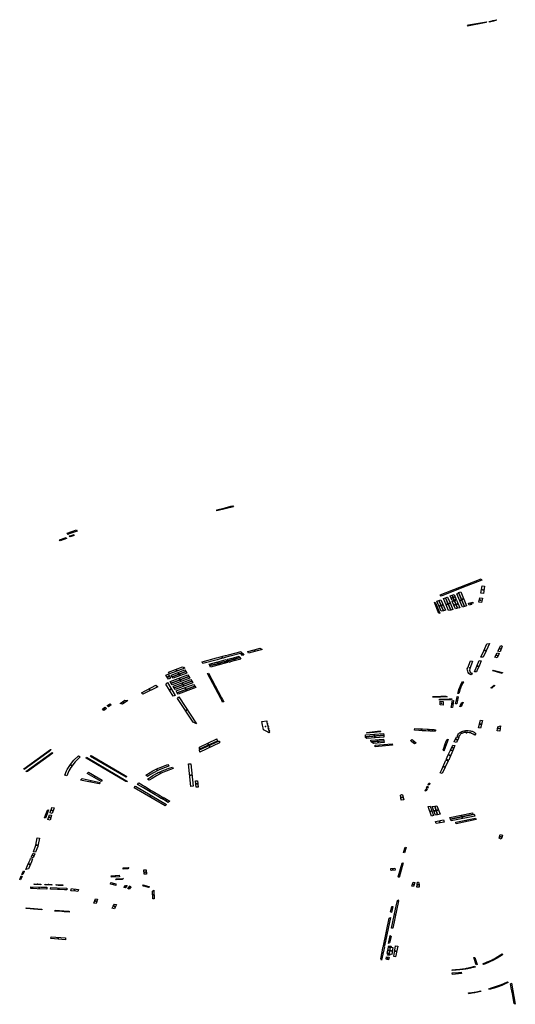
# Model space of a CAD drawing. Extents: x -9.483 to -9.306, y 38.677 to 38.757.
# Drawn here: x -9.407 to -9.394, y 38.73 to 38.755 of the extents above; entities that cross this region are included whole.
import ezdxf

# ---------------------------------------------------------------- set-up
doc = ezdxf.new("R2010")
doc.units = 0

msp = doc.modelspace()

# ---------------------------------------------------------------- linework, layer by layer
at = {"layer": 'estacionamento'}
for points in [[(-9.394865, 38.75499), (-9.394868, 38.754972), (-9.395339, 38.754886), (-9.395319, 38.754913), (-9.394865, 38.75499)], [(-9.394612, 38.75503), (-9.394684, 38.75501), (-9.394718, 38.755001), (-9.394756, 38.754992), (-9.394789, 38.754986), (-9.394793, 38.755002), (-9.39476, 38.755008), (-9.394725, 38.755017), (-9.394619, 38.755046), (-9.394612, 38.75503)], [(-9.40124, 38.742767), (-9.401657, 38.742659), (-9.401664, 38.742685), (-9.401452, 38.74274), (-9.401308, 38.742778), (-9.401259, 38.742791), (-9.40124, 38.742767)], [(-9.405182, 38.742148), (-9.405356, 38.742088), (-9.4054, 38.742071), (-9.40541, 38.742067), (-9.405431, 38.7421), (-9.405202, 38.74218), (-9.405182, 38.742148)], [(-9.405627, 38.741933), (-9.405464, 38.741989), (-9.405451, 38.741965), (-9.405614, 38.74191), (-9.405627, 38.741933)], [(-9.405262, 38.742044), (-9.405359, 38.742006), (-9.405366, 38.742016), (-9.405368, 38.742019), (-9.40537, 38.74202), (-9.405373, 38.742021), (-9.405378, 38.742022), (-9.405383, 38.742023), (-9.405257, 38.742068), (-9.40526, 38.742065), (-9.405262, 38.742063), (-9.405263, 38.74206), (-9.405263, 38.742059), (-9.405263, 38.742057), (-9.405263, 38.742053), (-9.405262, 38.742044)], [(-9.396008, 38.74051), (-9.396027, 38.740541), (-9.394997, 38.740949), (-9.394977, 38.740917), (-9.395483, 38.740719), (-9.396008, 38.74051)], [(-9.394967, 38.740769), (-9.394909, 38.740761), (-9.394939, 38.740581), (-9.395003, 38.740586), (-9.394967, 38.740769)], [(-9.395898, 38.740159), (-9.395949, 38.740145), (-9.39606, 38.740402), (-9.396009, 38.740417), (-9.395898, 38.740159)], [(-9.395763, 38.740161), (-9.395817, 38.740147), (-9.395948, 38.740455), (-9.395897, 38.740473), (-9.395763, 38.740161)], [(-9.39571, 38.740172), (-9.395763, 38.740161), (-9.395852, 38.740366), (-9.395897, 38.740473), (-9.395853, 38.740484), (-9.395841, 38.740484), (-9.395781, 38.74034), (-9.39571, 38.740172)], [(-9.39573, 38.740539), (-9.395678, 38.740413), (-9.395731, 38.740399), (-9.39578, 38.740523), (-9.39573, 38.740539)], [(-9.395677, 38.740553), (-9.395624, 38.740428), (-9.395678, 38.740413), (-9.39573, 38.740539), (-9.395677, 38.740553)], [(-9.395618, 38.740409), (-9.395537, 38.74022), (-9.39559, 38.740205), (-9.39567, 38.740395), (-9.395618, 38.740409)], [(-9.395609, 38.740571), (-9.395558, 38.740586), (-9.395415, 38.740253), (-9.395468, 38.740238), (-9.395609, 38.740571)], [(-9.395512, 38.740622), (-9.395363, 38.740266), (-9.395415, 38.740253), (-9.395566, 38.740606), (-9.395512, 38.740622)], [(-9.394965, 38.740461), (-9.394991, 38.74035), (-9.395054, 38.740358), (-9.395026, 38.74047), (-9.394965, 38.740461)], [(-9.396037, 38.740085), (-9.396062, 38.740078), (-9.396175, 38.740352), (-9.396152, 38.740357), (-9.396037, 38.740085)], [(-9.395949, 38.740145), (-9.396005, 38.74013), (-9.396112, 38.740388), (-9.39606, 38.740402), (-9.395949, 38.740145)], [(-9.39567, 38.740395), (-9.39559, 38.740205), (-9.395644, 38.740191), (-9.395724, 38.740381), (-9.39567, 38.740395)], [(-9.395315, 38.740331), (-9.395209, 38.740358), (-9.395199, 38.740336), (-9.39525, 38.740323), (-9.395239, 38.7403), (-9.395296, 38.740287), (-9.395315, 38.740331)], [(-9.400517, 38.739166), (-9.40086, 38.739071), (-9.40088, 38.739113), (-9.400717, 38.739157), (-9.400572, 38.739197), (-9.400517, 38.739166)], [(-9.394788, 38.739315), (-9.394873, 38.739132), (-9.394947, 38.738972), (-9.395005, 38.738976), (-9.394931, 38.739129), (-9.394849, 38.739313), (-9.394788, 38.739315)], [(-9.394464, 38.739254), (-9.39452, 38.739111), (-9.394573, 38.739127), (-9.394504, 38.739267), (-9.394464, 38.739254)], [(-9.401652, 38.738909), (-9.402011, 38.738815), (-9.402028, 38.738858), (-9.401668, 38.738953), (-9.401601, 38.738971), (-9.401445, 38.739012), (-9.401364, 38.739033), (-9.401048, 38.739116), (-9.401029, 38.739072), (-9.401358, 38.738987), (-9.401423, 38.73897), (-9.4015, 38.73895), (-9.401538, 38.73894), (-9.401603, 38.738922), (-9.401652, 38.738909)], [(-9.401394, 38.73892), (-9.401274, 38.738952), (-9.401094, 38.739), (-9.401077, 38.738963), (-9.401293, 38.738903), (-9.401377, 38.738882), (-9.401394, 38.73892)], [(-9.401377, 38.738882), (-9.401335, 38.738892), (-9.401293, 38.738903), (-9.401251, 38.738915), (-9.401077, 38.738963), (-9.40106, 38.738922), (-9.401293, 38.738861), (-9.401361, 38.738843), (-9.401377, 38.738882)], [(-9.40103, 38.739014), (-9.40105, 38.739059), (-9.401002, 38.73907), (-9.400982, 38.739025), (-9.40103, 38.739014)], [(-9.39454, 38.739069), (-9.394594, 38.738953), (-9.39465, 38.73897), (-9.394595, 38.739084), (-9.39454, 38.739069)], [(-9.402852, 38.738556), (-9.402877, 38.738597), (-9.402529, 38.738726), (-9.402497, 38.738716), (-9.402491, 38.738718), (-9.402472, 38.738696), (-9.402852, 38.738556)], [(-9.401653, 38.738808), (-9.401841, 38.738761), (-9.401858, 38.738798), (-9.401669, 38.738848), (-9.401657, 38.738851), (-9.401547, 38.73888), (-9.401425, 38.738912), (-9.40141, 38.738874), (-9.401514, 38.738845), (-9.401653, 38.738808)], [(-9.401639, 38.738769), (-9.401823, 38.738721), (-9.401841, 38.738761), (-9.401654, 38.738807), (-9.401653, 38.738808), (-9.401584, 38.738826), (-9.401514, 38.738845), (-9.401462, 38.738859), (-9.40141, 38.738874), (-9.401394, 38.738835), (-9.401486, 38.73881), (-9.401638, 38.73877), (-9.401639, 38.738769)], [(-9.395323, 38.73859), (-9.395336, 38.738619), (-9.395343, 38.738644), (-9.395345, 38.738676), (-9.395334, 38.738704), (-9.395267, 38.738883), (-9.395215, 38.738872), (-9.395285, 38.738676), (-9.395286, 38.738643), (-9.395279, 38.73862), (-9.395271, 38.738597), (-9.39525, 38.738582), (-9.395223, 38.738571), (-9.395249, 38.738531), (-9.39527, 38.73854), (-9.395306, 38.738563), (-9.395323, 38.73859)], [(-9.394999, 38.738882), (-9.395041, 38.738768), (-9.395105, 38.738628), (-9.395116, 38.738604), (-9.395165, 38.738605), (-9.395043, 38.738892), (-9.394999, 38.738882)], [(-9.40283, 38.73844), (-9.402881, 38.73842), (-9.402945, 38.738522), (-9.402891, 38.738541), (-9.40283, 38.73844)], [(-9.402835, 38.738364), (-9.402391, 38.738529), (-9.402365, 38.738489), (-9.40281, 38.738322), (-9.402835, 38.738364)], [(-9.40244, 38.73861), (-9.402784, 38.73848), (-9.40281, 38.738522), (-9.402465, 38.738651), (-9.40244, 38.73861)], [(-9.40281, 38.738322), (-9.402365, 38.738489), (-9.40234, 38.738448), (-9.402786, 38.73828), (-9.40281, 38.738322)], [(-9.402416, 38.738569), (-9.402759, 38.73844), (-9.402784, 38.73848), (-9.40244, 38.73861), (-9.402416, 38.738569)], [(-9.401488, 38.73785), (-9.401516, 38.737841), (-9.401535, 38.737882), (-9.401563, 38.737934), (-9.401898, 38.738561), (-9.401872, 38.73857), (-9.401542, 38.73795), (-9.401517, 38.737904), (-9.401488, 38.73785)], [(-9.394697, 38.738649), (-9.394457, 38.738586), (-9.394468, 38.738563), (-9.394611, 38.738602), (-9.394709, 38.738626), (-9.394697, 38.738649)], [(-9.403195, 38.738265), (-9.403148, 38.738229), (-9.403528, 38.738039), (-9.403563, 38.738073), (-9.403195, 38.738265)], [(-9.402908, 38.738332), (-9.402708, 38.738009), (-9.402759, 38.73799), (-9.402943, 38.738296), (-9.402908, 38.738332)], [(-9.402759, 38.738242), (-9.402317, 38.738408), (-9.402292, 38.738367), (-9.402736, 38.738201), (-9.402759, 38.738242)], [(-9.402736, 38.738201), (-9.402292, 38.738367), (-9.402265, 38.738327), (-9.40271, 38.738159), (-9.402736, 38.738201)], [(-9.402683, 38.738121), (-9.402246, 38.738288), (-9.402215, 38.73824), (-9.402659, 38.738076), (-9.402683, 38.738121)], [(-9.402659, 38.738076), (-9.402215, 38.73824), (-9.402194, 38.738206), (-9.402637, 38.738038), (-9.402659, 38.738076)], [(-9.395582, 38.738059), (-9.395571, 38.738114), (-9.39556, 38.738158), (-9.395544, 38.738197), (-9.395527, 38.738236), (-9.395506, 38.738282), (-9.395469, 38.738362), (-9.395443, 38.738355), (-9.395463, 38.738312), (-9.395505, 38.738219), (-9.395519, 38.738187), (-9.395533, 38.73815), (-9.395536, 38.738141), (-9.395549, 38.738085), (-9.395555, 38.738054), (-9.395582, 38.738059)], [(-9.394731, 38.738217), (-9.394668, 38.73827), (-9.39465, 38.738255), (-9.394731, 38.738189), (-9.394748, 38.738203), (-9.394731, 38.738217)], [(-9.402616, 38.737973), (-9.40217, 38.737295), (-9.40226, 38.737336), (-9.402653, 38.737934), (-9.402616, 38.737973)], [(-9.396017, 38.737989), (-9.395884, 38.737993), (-9.395857, 38.737973), (-9.395929, 38.73797), (-9.396018, 38.737968), (-9.396146, 38.737964), (-9.396227, 38.737961), (-9.396203, 38.737982), (-9.396138, 38.737984), (-9.396109, 38.737985), (-9.396017, 38.737989)], [(-9.395742, 38.7379), (-9.396043, 38.737891), (-9.396044, 38.737913), (-9.395799, 38.737921), (-9.395737, 38.737923), (-9.395742, 38.7379)], [(-9.395599, 38.737978), (-9.395572, 38.737975), (-9.395582, 38.737931), (-9.395591, 38.737889), (-9.395601, 38.737844), (-9.395611, 38.737797), (-9.395639, 38.737801), (-9.395626, 38.737864), (-9.39561, 38.737929), (-9.395599, 38.737978)], [(-9.404513, 38.737632), (-9.404546, 38.737668), (-9.404473, 38.737713), (-9.404446, 38.737682), (-9.404513, 38.737632)], [(-9.404394, 38.73772), (-9.404426, 38.737755), (-9.404352, 38.737797), (-9.404323, 38.737769), (-9.404394, 38.73772)], [(-9.40398, 38.73789), (-9.403909, 38.737883), (-9.404041, 38.737787), (-9.404095, 38.737808), (-9.40398, 38.73789)], [(-9.396026, 38.737772), (-9.396032, 38.737861), (-9.395957, 38.737856), (-9.395954, 38.737763), (-9.396026, 38.737772)], [(-9.395751, 38.737704), (-9.395737, 38.737782), (-9.395723, 38.737855), (-9.395719, 38.73788), (-9.39569, 38.737877), (-9.395701, 38.737817), (-9.395713, 38.737754), (-9.395721, 38.737708), (-9.395751, 38.737704)], [(-9.395533, 38.737721), (-9.395513, 38.73776), (-9.395488, 38.737818), (-9.395452, 38.737837), (-9.395478, 38.737778), (-9.395497, 38.737742), (-9.395503, 38.737734), (-9.39551, 38.73773), (-9.395533, 38.737721)], [(-9.400492, 38.737195), (-9.400507, 38.73726), (-9.400527, 38.737349), (-9.400403, 38.737368), (-9.400403, 38.737363), (-9.400398, 38.737316), (-9.400374, 38.737303), (-9.400394, 38.737281), (-9.400395, 38.737278), (-9.400393, 38.737275), (-9.400365, 38.737256), (-9.400384, 38.737237), (-9.400384, 38.737235), (-9.400383, 38.73723), (-9.400354, 38.737216), (-9.400376, 38.73719), (-9.400345, 38.73717), (-9.400352, 38.73716), (-9.400367, 38.737142), (-9.400333, 38.737124), (-9.400351, 38.737099), (-9.400324, 38.737083), (-9.400344, 38.737065), (-9.400414, 38.737104), (-9.400481, 38.737142), (-9.400492, 38.737195)], [(-9.395059, 38.73719), (-9.395016, 38.737384), (-9.394965, 38.737377), (-9.39501, 38.73718), (-9.395059, 38.73719)], [(-9.394593, 38.737115), (-9.394577, 38.737221), (-9.394512, 38.737238), (-9.394529, 38.737109), (-9.394593, 38.737115)], [(-9.397452, 38.737004), (-9.397911, 38.736963), (-9.397916, 38.737013), (-9.397457, 38.737049), (-9.397452, 38.737004)], [(-9.397452, 38.737004), (-9.397448, 38.73696), (-9.397875, 38.736921), (-9.39791, 38.736947), (-9.397911, 38.736963), (-9.397452, 38.737004)], [(-9.397536, 38.737088), (-9.397879, 38.737058), (-9.397881, 38.737077), (-9.397815, 38.737085), (-9.39754, 38.737114), (-9.397536, 38.737088)], [(-9.396672, 38.737175), (-9.396566, 38.73717), (-9.396477, 38.737166), (-9.396357, 38.737159), (-9.396326, 38.737157), (-9.396331, 38.737111), (-9.396395, 38.737115), (-9.396482, 38.737119), (-9.396568, 38.737124), (-9.396673, 38.737129), (-9.396672, 38.737175)], [(-9.396288, 38.737154), (-9.396179, 38.737147), (-9.396146, 38.737145), (-9.396151, 38.737117), (-9.396153, 38.737104), (-9.396194, 38.737105), (-9.396236, 38.737107), (-9.396292, 38.737109), (-9.396288, 38.737154)], [(-9.395678, 38.736839), (-9.395614, 38.736968), (-9.395558, 38.73695), (-9.39562, 38.73682), (-9.395678, 38.736839)], [(-9.395559, 38.73697), (-9.395604, 38.736983), (-9.395583, 38.737018), (-9.39557, 38.737037), (-9.395551, 38.737057), (-9.395545, 38.737063), (-9.395519, 38.737079), (-9.395505, 38.737086), (-9.395487, 38.737096), (-9.395455, 38.737106), (-9.395451, 38.737108), (-9.395425, 38.737114), (-9.395419, 38.737115), (-9.395391, 38.73712), (-9.395385, 38.737121), (-9.395356, 38.737122), (-9.395338, 38.737122), (-9.39532, 38.737121), (-9.395292, 38.737118), (-9.395263, 38.737114), (-9.395241, 38.737109), (-9.395226, 38.737104), (-9.395208, 38.737098), (-9.39519, 38.73709), (-9.395172, 38.73708), (-9.395153, 38.737069), (-9.395141, 38.737058), (-9.39513, 38.737046), (-9.395158, 38.737011), (-9.395199, 38.737032), (-9.395212, 38.737043), (-9.395236, 38.737053), (-9.395267, 38.737062), (-9.395297, 38.737069), (-9.39533, 38.737074), (-9.395363, 38.737078), (-9.395394, 38.737077), (-9.395419, 38.737074), (-9.395443, 38.737069), (-9.395469, 38.737061), (-9.395485, 38.737053), (-9.395499, 38.737045), (-9.395513, 38.737035), (-9.395528, 38.737019), (-9.395538, 38.737008), (-9.395545, 38.736995), (-9.395559, 38.73697)], [(-9.401653, 38.736859), (-9.402097, 38.73665), (-9.402101, 38.736706), (-9.401657, 38.736915), (-9.401653, 38.736859)], [(-9.402091, 38.736581), (-9.402095, 38.736637), (-9.401622, 38.736859), (-9.401591, 38.736859), (-9.401591, 38.736816), (-9.402091, 38.736581)], [(-9.397774, 38.736879), (-9.397456, 38.736903), (-9.397451, 38.736863), (-9.397768, 38.736836), (-9.397774, 38.736879)], [(-9.397451, 38.736863), (-9.397445, 38.73682), (-9.397714, 38.736794), (-9.397768, 38.736836), (-9.397451, 38.736863)], [(-9.397665, 38.736752), (-9.397238, 38.736792), (-9.397233, 38.736752), (-9.397665, 38.736713), (-9.397665, 38.736752)], [(-9.396638, 38.736813), (-9.396681, 38.736785), (-9.39671, 38.73681), (-9.396734, 38.73683), (-9.39678, 38.736871), (-9.396737, 38.736897), (-9.396718, 38.736883), (-9.396671, 38.736842), (-9.396638, 38.736813)], [(-9.395875, 38.736856), (-9.395863, 38.736886), (-9.395825, 38.736903), (-9.395842, 38.736857), (-9.3959, 38.736699), (-9.395935, 38.736606), (-9.395956, 38.736636), (-9.395939, 38.73668), (-9.395908, 38.736763), (-9.395875, 38.736856)], [(-9.395767, 38.736632), (-9.395721, 38.736736), (-9.395711, 38.736758), (-9.395658, 38.736744), (-9.395712, 38.736617), (-9.395767, 38.736632)], [(-9.40652, 38.736139), (-9.406527, 38.73616), (-9.405859, 38.736644), (-9.405839, 38.736643), (-9.405869, 38.736612), (-9.405889, 38.736596), (-9.40652, 38.736139)], [(-9.406439, 38.73609), (-9.406474, 38.736091), (-9.405814, 38.736569), (-9.405797, 38.736555), (-9.406439, 38.73609)], [(-9.405496, 38.735995), (-9.405449, 38.736108), (-9.405431, 38.73614), (-9.40537, 38.736243), (-9.405328, 38.736297), (-9.405265, 38.736374), (-9.405149, 38.736489), (-9.405105, 38.736458), (-9.40515, 38.736419), (-9.405231, 38.736337), (-9.40534, 38.736192), (-9.405389, 38.736105), (-9.405442, 38.73598), (-9.405496, 38.735995)], [(-9.40495, 38.73645), (-9.403915, 38.735842), (-9.403955, 38.735838), (-9.404958, 38.736427), (-9.40495, 38.73645)], [(-9.404827, 38.73649), (-9.403933, 38.735964), (-9.403951, 38.735948), (-9.404844, 38.736473), (-9.404827, 38.73649)], [(-9.395878, 38.736394), (-9.395824, 38.736514), (-9.395767, 38.736632), (-9.395712, 38.736617), (-9.395785, 38.73644), (-9.395812, 38.736377), (-9.395878, 38.736394)], [(-9.402873, 38.736229), (-9.402986, 38.736187), (-9.403136, 38.736122), (-9.403262, 38.736056), (-9.403337, 38.736012), (-9.40341, 38.735964), (-9.403451, 38.735998), (-9.403345, 38.736065), (-9.403274, 38.736106), (-9.403211, 38.736138), (-9.403141, 38.736172), (-9.403106, 38.736187), (-9.403049, 38.736211), (-9.402899, 38.736269), (-9.402873, 38.736229)], [(-9.402758, 38.736168), (-9.40283, 38.73614), (-9.402914, 38.73611), (-9.403028, 38.736063), (-9.403106, 38.736026), (-9.403186, 38.735984), (-9.403295, 38.735917), (-9.403365, 38.73587), (-9.403412, 38.735897), (-9.403333, 38.735951), (-9.403271, 38.73599), (-9.403179, 38.736041), (-9.40314, 38.736062), (-9.403093, 38.736085), (-9.403036, 38.73611), (-9.402998, 38.736126), (-9.402951, 38.736145), (-9.402912, 38.73616), (-9.402839, 38.736185), (-9.40278, 38.736203), (-9.402758, 38.736168)], [(-9.402375, 38.736281), (-9.40232, 38.736283), (-9.40226, 38.735717), (-9.402318, 38.735716), (-9.402375, 38.736281)], [(-9.395987, 38.736143), (-9.395885, 38.736376), (-9.395826, 38.736359), (-9.395977, 38.736041), (-9.396027, 38.736057), (-9.395987, 38.736143)], [(-9.4049, 38.736077), (-9.404549, 38.73587), (-9.404581, 38.735836), (-9.404933, 38.736042), (-9.4049, 38.736077)], [(-9.40463, 38.735778), (-9.405095, 38.735875), (-9.405057, 38.735915), (-9.404599, 38.735817), (-9.40463, 38.735778)], [(-9.402929, 38.735262), (-9.402964, 38.735226), (-9.403742, 38.735683), (-9.403709, 38.735719), (-9.402929, 38.735262)], [(-9.40363, 38.735801), (-9.403475, 38.735711), (-9.403475, 38.735711), (-9.403471, 38.735709), (-9.403463, 38.735704), (-9.403463, 38.735704), (-9.403314, 38.735615), (-9.403269, 38.735588), (-9.403085, 38.735481), (-9.403028, 38.735447), (-9.403062, 38.735413), (-9.403161, 38.735471), (-9.403215, 38.735503), (-9.403296, 38.73555), (-9.403386, 38.735603), (-9.403511, 38.735678), (-9.403664, 38.735766), (-9.40363, 38.735801)], [(-9.4022, 38.735857), (-9.402146, 38.735859), (-9.40213, 38.735694), (-9.402183, 38.735693), (-9.4022, 38.735857)], [(-9.396329, 38.735708), (-9.396348, 38.735665), (-9.396376, 38.735673), (-9.396355, 38.735717), (-9.396329, 38.735708)], [(-9.396336, 38.735758), (-9.396319, 38.7358), (-9.396291, 38.735793), (-9.39631, 38.73575), (-9.396336, 38.735758)], [(-9.403025, 38.735447), (-9.402997, 38.735431), (-9.403028, 38.735393), (-9.403059, 38.735411), (-9.403025, 38.735447)], [(-9.397016, 38.735372), (-9.39703, 38.735495), (-9.397007, 38.735511), (-9.396979, 38.7355), (-9.39695, 38.735375), (-9.397016, 38.735372)], [(-9.396359, 38.735642), (-9.39638, 38.735597), (-9.396406, 38.735606), (-9.396387, 38.735648), (-9.396359, 38.735642)], [(-9.402884, 38.735309), (-9.403008, 38.735382), (-9.403034, 38.735397), (-9.402998, 38.735432), (-9.402973, 38.735416), (-9.402849, 38.735343), (-9.402884, 38.735309)], [(-9.396249, 38.734967), (-9.396332, 38.735207), (-9.396282, 38.735218), (-9.396197, 38.734979), (-9.396249, 38.734967)], [(-9.396228, 38.735205), (-9.396168, 38.735217), (-9.396093, 38.735), (-9.39615, 38.734986), (-9.396228, 38.735205)], [(-9.396168, 38.735217), (-9.396112, 38.735229), (-9.396033, 38.735011), (-9.396093, 38.735), (-9.396168, 38.735217)], [(-9.406008, 38.73492), (-9.405965, 38.735029), (-9.405934, 38.735113), (-9.405902, 38.735123), (-9.405938, 38.735025), (-9.40598, 38.73491), (-9.406008, 38.73492)], [(-9.405922, 38.734878), (-9.405881, 38.734998), (-9.405828, 38.734989), (-9.405864, 38.734865), (-9.405922, 38.734878)], [(-9.405866, 38.735048), (-9.405851, 38.735087), (-9.405829, 38.735148), (-9.405824, 38.73518), (-9.405765, 38.735172), (-9.405814, 38.735034), (-9.405866, 38.735048)], [(-9.39577, 38.734888), (-9.395785, 38.73493), (-9.395217, 38.735049), (-9.395202, 38.735006), (-9.39577, 38.734888)], [(-9.395753, 38.734844), (-9.39577, 38.734888), (-9.395174, 38.735012), (-9.395159, 38.734968), (-9.395753, 38.734844)], [(-9.395946, 38.734869), (-9.395929, 38.734814), (-9.396133, 38.734782), (-9.396147, 38.734833), (-9.395946, 38.734869)], [(-9.395636, 38.734813), (-9.395139, 38.734917), (-9.395124, 38.734877), (-9.395627, 38.734775), (-9.395636, 38.734813)], [(-9.394492, 38.734386), (-9.394544, 38.734408), (-9.394513, 38.734506), (-9.394462, 38.734482), (-9.394477, 38.73443), (-9.394492, 38.734386)], [(-9.406281, 38.734069), (-9.406221, 38.734233), (-9.406205, 38.734323), (-9.406188, 38.734419), (-9.406136, 38.734412), (-9.406162, 38.734249), (-9.406175, 38.734203), (-9.4062, 38.734137), (-9.40623, 38.734055), (-9.406281, 38.734069)], [(-9.406341, 38.733932), (-9.406296, 38.734033), (-9.406246, 38.734019), (-9.406291, 38.733917), (-9.406341, 38.733932)], [(-9.396888, 38.734175), (-9.39693, 38.734039), (-9.396952, 38.734046), (-9.396915, 38.734179), (-9.396888, 38.734175)], [(-9.406479, 38.733623), (-9.406433, 38.733721), (-9.406394, 38.733809), (-9.406369, 38.733866), (-9.406356, 38.733898), (-9.406307, 38.733886), (-9.406335, 38.733814), (-9.406407, 38.733633), (-9.406479, 38.733623)], [(-9.39699, 38.73378), (-9.396963, 38.73379), (-9.397065, 38.733421), (-9.397085, 38.733432), (-9.39699, 38.73378)], [(-9.406591, 38.733459), (-9.406576, 38.733455), (-9.406571, 38.733447), (-9.40661, 38.733359), (-9.406632, 38.733365), (-9.406591, 38.733459)], [(-9.406574, 38.733496), (-9.406566, 38.733516), (-9.406538, 38.733583), (-9.406517, 38.733576), (-9.40652, 38.733567), (-9.406553, 38.73349), (-9.406574, 38.733496)], [(-9.404324, 38.733464), (-9.40412, 38.733473), (-9.404118, 38.733438), (-9.40432, 38.733429), (-9.404324, 38.733464)], [(-9.403884, 38.733668), (-9.403908, 38.733633), (-9.404022, 38.73363), (-9.404024, 38.733663), (-9.403884, 38.733668)], [(-9.403443, 38.73361), (-9.403435, 38.733503), (-9.403497, 38.733502), (-9.4035, 38.733608), (-9.403443, 38.73361)], [(-9.397273, 38.733644), (-9.397173, 38.73365), (-9.397165, 38.733605), (-9.397252, 38.733598), (-9.39727, 38.733601), (-9.397273, 38.733644)], [(-9.40627, 38.733242), (-9.40627, 38.73326), (-9.406097, 38.733254), (-9.406097, 38.733236), (-9.40627, 38.733242)], [(-9.405823, 38.733226), (-9.405996, 38.733232), (-9.405993, 38.73325), (-9.405856, 38.733245), (-9.405829, 38.733244), (-9.405821, 38.733239), (-9.405823, 38.733226)], [(-9.405541, 38.733216), (-9.405662, 38.73322), (-9.405714, 38.733222), (-9.405713, 38.73324), (-9.405555, 38.733234), (-9.40554, 38.733233), (-9.405541, 38.733216)], [(-9.404337, 38.733296), (-9.40421, 38.733261), (-9.404206, 38.733218), (-9.404341, 38.73325), (-9.404337, 38.733296)], [(-9.404205, 38.733388), (-9.404029, 38.73339), (-9.404016, 38.733389), (-9.404046, 38.733367), (-9.404116, 38.733365), (-9.404195, 38.733363), (-9.404205, 38.733388)], [(-9.403971, 38.733158), (-9.404005, 38.733167), (-9.403967, 38.733214), (-9.403925, 38.733214), (-9.403971, 38.733158)], [(-9.403529, 38.733236), (-9.403372, 38.733188), (-9.403358, 38.733182), (-9.403385, 38.733164), (-9.403469, 38.733188), (-9.403518, 38.733202), (-9.403529, 38.733236)], [(-9.396699, 38.733189), (-9.396743, 38.733196), (-9.396708, 38.733297), (-9.396668, 38.733291), (-9.396699, 38.733189)], [(-9.39662, 38.733177), (-9.396605, 38.733299), (-9.39658, 38.733299), (-9.396563, 38.733244), (-9.396563, 38.733173), (-9.39662, 38.733177)], [(-9.406348, 38.733186), (-9.406101, 38.733177), (-9.405947, 38.733171), (-9.405947, 38.733123), (-9.406195, 38.733136), (-9.406294, 38.733139), (-9.406348, 38.733141), (-9.406348, 38.733186)], [(-9.405444, 38.733153), (-9.405445, 38.733107), (-9.405499, 38.733109), (-9.405851, 38.733124), (-9.405847, 38.733167), (-9.405686, 38.733161), (-9.405444, 38.733153)], [(-9.40515, 38.733113), (-9.40517, 38.733069), (-9.405218, 38.733073), (-9.40534, 38.733081), (-9.405329, 38.733142), (-9.405283, 38.733136), (-9.405206, 38.733124), (-9.40515, 38.733113)], [(-9.403846, 38.733204), (-9.40383, 38.733175), (-9.403869, 38.733128), (-9.403901, 38.733137), (-9.403846, 38.733204)], [(-9.403253, 38.733098), (-9.403242, 38.732879), (-9.403275, 38.732881), (-9.403284, 38.733064), (-9.403285, 38.733077), (-9.403253, 38.733098)], [(-9.404761, 38.732775), (-9.40472, 38.732883), (-9.404666, 38.732869), (-9.404706, 38.732765), (-9.404761, 38.732775)], [(-9.404297, 38.732643), (-9.404271, 38.732696), (-9.404244, 38.73275), (-9.404193, 38.732734), (-9.404214, 38.732688), (-9.404234, 38.732647), (-9.404243, 38.732628), (-9.404297, 38.732643)], [(-9.397255, 38.732141), (-9.397154, 38.732617), (-9.397128, 38.73274), (-9.397121, 38.732768), (-9.397112, 38.732802), (-9.397096, 38.732851), (-9.39708, 38.732832), (-9.397227, 38.732138), (-9.397255, 38.732141)], [(-9.406073, 38.7326), (-9.406472, 38.732635), (-9.40647, 38.732657), (-9.406071, 38.732622), (-9.406073, 38.7326)], [(-9.40574, 38.732595), (-9.405629, 38.732586), (-9.405515, 38.732576), (-9.405437, 38.73257), (-9.405384, 38.732566), (-9.405388, 38.732543), (-9.40546, 38.73255), (-9.405509, 38.732554), (-9.405569, 38.732559), (-9.405744, 38.732573), (-9.40574, 38.732595)], [(-9.397279, 38.732554), (-9.397252, 38.732689), (-9.397223, 38.732685), (-9.397253, 38.732535), (-9.397279, 38.732554)], [(-9.397461, 38.731696), (-9.397313, 38.732393), (-9.39728, 38.732408), (-9.397432, 38.731692), (-9.397461, 38.731696)], [(-9.405473, 38.731893), (-9.40548, 38.731849), (-9.405848, 38.731879), (-9.405841, 38.731924), (-9.405473, 38.731893)], [(-9.397335, 38.731758), (-9.397292, 38.731959), (-9.397269, 38.731933), (-9.397304, 38.731768), (-9.397335, 38.731758)], [(-9.397505, 38.731338), (-9.397528, 38.731366), (-9.397465, 38.731675), (-9.397435, 38.731671), (-9.397505, 38.731338)], [(-9.397336, 38.731659), (-9.397294, 38.731654), (-9.397318, 38.731499), (-9.397365, 38.731503), (-9.397336, 38.731659)], [(-9.397353, 38.731484), (-9.397295, 38.731479), (-9.397297, 38.731456), (-9.397355, 38.731461), (-9.397353, 38.731484)], [(-9.397286, 38.731665), (-9.397332, 38.731671), (-9.397327, 38.731695), (-9.397266, 38.731689), (-9.397271, 38.731664), (-9.397286, 38.731665)], [(-9.397227, 38.731655), (-9.397252, 38.731474), (-9.397313, 38.731483), (-9.397284, 38.731662), (-9.397227, 38.731655)], [(-9.397202, 38.731428), (-9.397157, 38.731697), (-9.397101, 38.73169), (-9.397154, 38.731422), (-9.397202, 38.731428)], [(-9.394449, 38.731476), (-9.394479, 38.731454), (-9.394592, 38.731385), (-9.394681, 38.731337), (-9.394887, 38.731245), (-9.39494, 38.731226), (-9.394953, 38.731245), (-9.394841, 38.731289), (-9.394756, 38.731326), (-9.394672, 38.731369), (-9.394575, 38.731423), (-9.394505, 38.731466), (-9.394467, 38.731492), (-9.394449, 38.731476)], [(-9.397319, 38.731411), (-9.397332, 38.731346), (-9.397384, 38.731353), (-9.39739, 38.731365), (-9.397379, 38.731419), (-9.397319, 38.731411)], [(-9.395156, 38.731404), (-9.395095, 38.731224), (-9.395123, 38.731219), (-9.395184, 38.731398), (-9.395156, 38.731404)], [(-9.395729, 38.73107), (-9.395731, 38.731091), (-9.395534, 38.731108), (-9.395531, 38.731087), (-9.395729, 38.73107)], [(-9.395498, 38.731032), (-9.395494, 38.730995), (-9.395721, 38.73097), (-9.395724, 38.731011), (-9.395569, 38.731024), (-9.395498, 38.731032)], [(-9.395534, 38.731108), (-9.395391, 38.731128), (-9.395386, 38.731107), (-9.395531, 38.731087), (-9.395534, 38.731108)], [(-9.395387, 38.731128), (-9.395366, 38.731132), (-9.395245, 38.731158), (-9.395153, 38.731182), (-9.395144, 38.73116), (-9.395235, 38.731138), (-9.395328, 38.731116), (-9.395381, 38.731108), (-9.395387, 38.731128)], [(-9.394802, 38.730612), (-9.394733, 38.730634), (-9.394487, 38.730721), (-9.394335, 38.730788), (-9.394319, 38.730767), (-9.394376, 38.730744), (-9.394478, 38.730699), (-9.394569, 38.730665), (-9.394667, 38.73063), (-9.394792, 38.730591), (-9.394802, 38.730612)], [(-9.394228, 38.730751), (-9.394135, 38.730221), (-9.394167, 38.730239), (-9.39421, 38.730482), (-9.394237, 38.730634), (-9.394255, 38.730735), (-9.394228, 38.730751)], [(-9.395315, 38.730508), (-9.395228, 38.73052), (-9.395168, 38.730529), (-9.395115, 38.730539), (-9.395013, 38.730562), (-9.395004, 38.730541), (-9.395119, 38.730515), (-9.39522, 38.730498), (-9.395309, 38.730485), (-9.395315, 38.730508)]]:
    msp.add_lwpolyline(points, close=True, dxfattribs=at)
for p in [(-9.395108, 38.754938), (-9.394702, 38.755015), (-9.401453, 38.742726), (-9.405538, 38.74195), (-9.405316, 38.742035), (-9.405306, 38.742124), (-9.3955, 38.740731), (-9.394955, 38.740673), (-9.395729, 38.740468), (-9.395677, 38.740483), (-9.395512, 38.740411), (-9.395465, 38.740439), (-9.395009, 38.74041), (-9.396106, 38.740216), (-9.396031, 38.740265), (-9.395979, 38.740281), (-9.395856, 38.740309), (-9.395804, 38.740324), (-9.395657, 38.740293), (-9.395603, 38.740307), (-9.395262, 38.740324), (-9.394517, 38.739187), (-9.401528, 38.738966), (-9.401237, 38.738941), (-9.401016, 38.739042), (-9.400708, 38.739136), (-9.394896, 38.739144), (-9.394595, 38.739019), (-9.401633, 38.738836), (-9.401618, 38.738797), (-9.401216, 38.738903), (-9.395285, 38.738705), (-9.39508, 38.738746), (-9.402887, 38.738481), (-9.402678, 38.738645), (-9.402626, 38.738565), (-9.402601, 38.738426), (-9.402599, 38.738525), (-9.394583, 38.738606), (-9.402575, 38.738385), (-9.402525, 38.738305), (-9.402501, 38.738263), (-9.402447, 38.738183), (-9.401693, 38.738205), (-9.39552, 38.738208), (-9.394699, 38.73823), (-9.403354, 38.738154), (-9.402828, 38.738155), (-9.40243, 38.738139), (-9.39604, 38.737977), (-9.404375, 38.737759), (-9.404006, 38.737842), (-9.395992, 38.737813), (-9.395891, 38.737907), (-9.39572, 38.737793), (-9.395606, 38.737886), (-9.395492, 38.737779), (-9.404496, 38.737673), (-9.402424, 38.737634), (-9.400431, 38.737227), (-9.395013, 38.737283), (-9.3977, 38.737085), (-9.397688, 38.737007), (-9.397675, 38.736962), (-9.396501, 38.737143), (-9.396221, 38.737128), (-9.395363, 38.737068), (-9.394552, 38.737171), (-9.401876, 38.736783), (-9.401844, 38.736726), (-9.397614, 38.73687), (-9.397597, 38.736829), (-9.397449, 38.736753), (-9.396709, 38.736841), (-9.395894, 38.736758), (-9.395712, 38.736687), (-9.395618, 38.736894), (-9.395794, 38.736501), (-9.406189, 38.736392), (-9.40613, 38.736327), (-9.405322, 38.736239), (-9.40439, 38.736219), (-9.395926, 38.736212), (-9.404741, 38.735956), (-9.404445, 38.73614), (-9.403169, 38.736124), (-9.403094, 38.736047), (-9.402318, 38.735998), (-9.404847, 38.735847), (-9.402165, 38.735776), (-9.396352, 38.73569), (-9.396314, 38.735775), (-9.403347, 38.735608), (-9.403335, 38.735472), (-9.396383, 38.735623), (-9.403027, 38.73542), (-9.402942, 38.73537), (-9.396994, 38.735436), (-9.405956, 38.735014), (-9.405816, 38.735109), (-9.396265, 38.735092), (-9.39616, 38.735103), (-9.396101, 38.735113), (-9.395493, 38.734968), (-9.405874, 38.734931), (-9.396037, 38.734825), (-9.395465, 38.734928), (-9.395377, 38.734846), (-9.4062, 38.734237), (-9.394502, 38.734445), (-9.406294, 38.733975), (-9.396921, 38.734112), (-9.406389, 38.733755), (-9.406546, 38.733536), (-9.403959, 38.733649), (-9.403469, 38.733555), (-9.39722, 38.733624), (-9.397025, 38.733607), (-9.406601, 38.733408), (-9.406184, 38.733248), (-9.405909, 38.733238), (-9.405628, 38.733228), (-9.404275, 38.733256), (-9.404221, 38.733451), (-9.404117, 38.733378), (-9.396705, 38.733242), (-9.396589, 38.73323), (-9.406145, 38.733156), (-9.405645, 38.733138), (-9.405251, 38.733103), (-9.403966, 38.733188), (-9.403862, 38.733161), (-9.403449, 38.733197), (-9.403263, 38.732984), (-9.404713, 38.732823), (-9.406272, 38.732629), (-9.405564, 38.732569), (-9.404244, 38.732688), (-9.397252, 38.732616), (-9.397168, 38.732486), (-9.397371, 38.732047), (-9.40566, 38.731886), (-9.3973, 38.731855), (-9.397483, 38.731513), (-9.397328, 38.731577), (-9.397325, 38.73147), (-9.397298, 38.731679), (-9.397269, 38.731568), (-9.397153, 38.731563), (-9.397355, 38.731383), (-9.395139, 38.731311), (-9.394692, 38.731352), (-9.395631, 38.731089), (-9.395611, 38.731002), (-9.39546, 38.731108), (-9.395265, 38.731143), (-9.395161, 38.730521), (-9.394559, 38.730685), (-9.394196, 38.730488)]:
    msp.add_point(p, dxfattribs=at)

doc.saveas('drawing.dxf')
